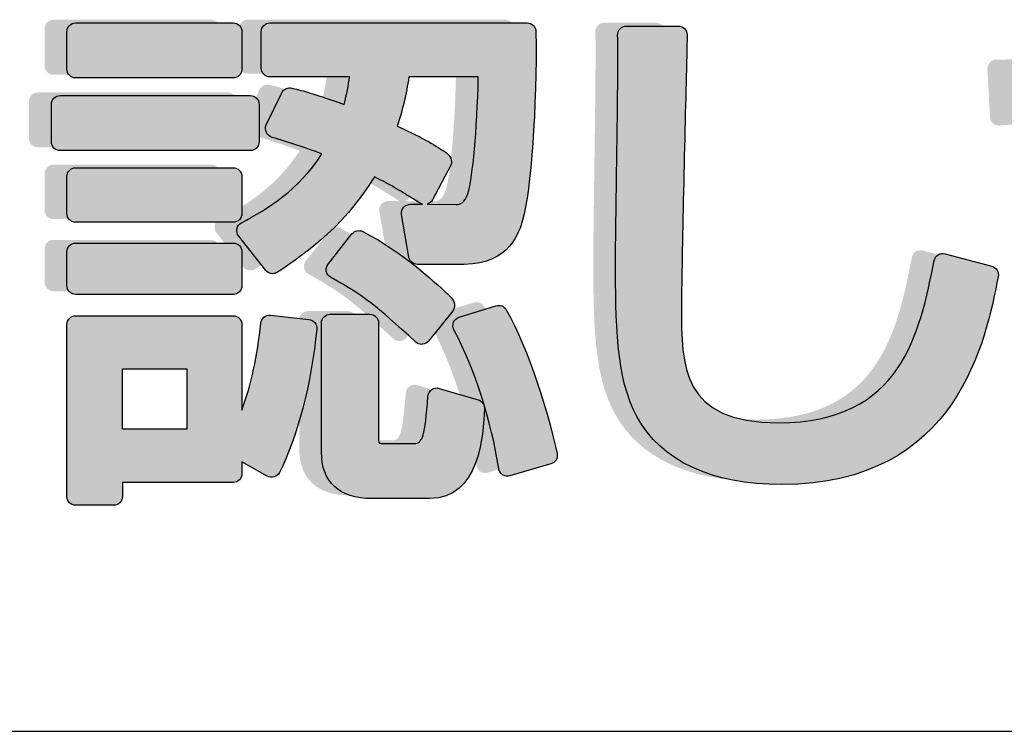
# Model space of a CAD drawing. Extents: x 0 to 1750, y 0 to 2612.
# Drawn here: x 231 to 236, y 173 to 177 of the extents above; entities that cross this region are included whole.
import ezdxf

# ---------------------------------------------------------------- set-up
doc = ezdxf.new("R2010")
doc.units = 0
doc.layers.add('YKK_13', color=4, linetype='CONTINUOUS', lineweight=30)

msp = doc.modelspace()

# ---------------------------------------------------------------- hatches: boundary and pattern name
at = {"layer": 'YKK_13'}
h = msp.add_hatch(color=256, dxfattribs=at)
h.dxf.hatch_style = 2
edge = h.paths.add_edge_path()
edge.add_spline(control_points=[(231.0087, 176.6566), (231.0087, 176.6566), (231.7891, 176.6566), (231.7891, 176.6566), (231.8132, 176.6566), (231.8328, 176.6761), (231.8328, 176.7003), (231.8328, 176.7003), (231.8328, 176.8856), (231.8328, 176.8856), (231.8328, 176.9098), (231.8132, 176.9293), (231.7891, 176.9293), (231.7891, 176.9293), (231.0087, 176.9293), (231.0087, 176.9293), (230.9846, 176.9293), (230.965, 176.9098), (230.965, 176.8856), (230.965, 176.8856), (230.965, 176.7003), (230.965, 176.7003), (230.965, 176.6761), (230.9846, 176.6566), (231.0087, 176.6566)], knot_values=[0, 0, 0, 0, 1, 1, 1, 2, 2, 2, 3, 3, 3, 4, 4, 4, 5, 5, 5, 6, 6, 6, 7, 7, 7, 8, 8, 8, 8], degree=3, periodic=0)
at = {"layer": 'YKK_13', "linetype": 'ByBlock', "lineweight": -2}
h = msp.add_hatch(color=256, dxfattribs=at)
h.dxf.hatch_style = 2
edge = h.paths.add_edge_path()
edge.add_spline(control_points=[(231.119, 176.6406), (231.119, 176.6406), (231.8995, 176.6406), (231.8995, 176.6406), (231.9235, 176.6406), (231.9432, 176.6602), (231.9432, 176.6844), (231.9432, 176.6844), (231.9432, 176.8697), (231.9432, 176.8697), (231.9432, 176.8938), (231.9235, 176.9134), (231.8995, 176.9134), (231.8995, 176.9134), (231.119, 176.9134), (231.119, 176.9134), (231.095, 176.9134), (231.0753, 176.8938), (231.0753, 176.8697), (231.0753, 176.8697), (231.0753, 176.6844), (231.0753, 176.6844), (231.0753, 176.6602), (231.095, 176.6406), (231.119, 176.6406)], knot_values=[0, 0, 0, 0, 1, 1, 1, 2, 2, 2, 3, 3, 3, 4, 4, 4, 5, 5, 5, 6, 6, 6, 7, 7, 7, 8, 8, 8, 8], degree=3, periodic=0)
at = {"layer": 'YKK_13'}
h = msp.add_hatch(color=256, dxfattribs=at)
h.dxf.hatch_style = 2
edge = h.paths.add_edge_path()
edge.add_spline(control_points=[(231.972, 176.6616), (231.972, 176.6616), (232.3657, 176.6616), (232.3657, 176.6616), (232.3604, 176.6211), (232.3532, 176.5777), (232.3394, 176.5253), (232.1977, 176.5757), (232.1506, 176.5879), (232.0925, 176.6029), (232.0925, 176.6029), (232.0807, 176.606), (232.0807, 176.606), (232.0609, 176.6111), (232.0394, 176.6015), (232.0306, 176.5827), (232.0306, 176.5827), (231.9534, 176.4231), (231.9534, 176.4231), (231.9477, 176.4115), (231.9488, 176.3979), (231.9539, 176.3862), (231.9588, 176.3745), (231.9701, 176.3653), (231.9822, 176.3615), (232.0635, 176.3364), (232.147, 176.3106), (232.2296, 176.2794), (232.1128, 176.0998), (231.9631, 176.009), (231.8303, 175.9377), (231.8188, 175.9316), (231.8108, 175.9208), (231.8081, 175.908), (231.8055, 175.8954), (231.8086, 175.8823), (231.8166, 175.8721), (231.8166, 175.8721), (231.9506, 175.7021), (231.9506, 175.7021), (231.9592, 175.6912), (231.972, 175.6854), (231.985, 175.6854), (231.9932, 175.6854), (232.0015, 175.6877), (232.0087, 175.6925), (232.0912, 175.746), (232.3345, 175.904), (232.4895, 176.1662), (232.5776, 176.122), (232.6309, 176.0884), (232.6787, 176.0583), (232.6787, 176.0583), (232.7166, 176.0346), (232.7166, 176.0346), (232.72, 176.0324), (232.7236, 176.0309), (232.7273, 176.0298), (232.7273, 176.0298), (232.6679, 176.0305), (232.6679, 176.0305), (232.6594, 176.0295), (232.6426, 176.0249), (232.6341, 176.0151), (232.6257, 176.0053), (232.6222, 175.9922), (232.6244, 175.9794), (232.6244, 175.9794), (232.6604, 175.7682), (232.6604, 175.7682), (232.664, 175.7472), (232.6821, 175.7318), (232.7034, 175.7318), (232.7034, 175.7318), (232.9353, 175.7318), (232.9353, 175.7318), (233.162, 175.7318), (233.2091, 175.8972), (233.2245, 175.9514), (233.2658, 176.0952), (233.2955, 176.5145), (233.2906, 176.8862), (233.2902, 176.9101), (233.2708, 176.9293), (233.2469, 176.9293), (233.2469, 176.9293), (231.972, 176.9293), (231.972, 176.9293), (231.9479, 176.9293), (231.9283, 176.9098), (231.9283, 176.8856), (231.9283, 176.8856), (231.9283, 176.7053), (231.9283, 176.7053), (231.9283, 176.6811), (231.9479, 176.6616), (231.972, 176.6616)], knot_values=[0, 0, 0, 0, 1, 1, 1, 2, 2, 2, 3, 3, 3, 4, 4, 4, 5, 5, 5, 6, 6, 6, 7, 7, 7, 8, 8, 8, 9, 9, 9, 10, 10, 10, 11, 11, 11, 12, 12, 12, 13, 13, 13, 14, 14, 14, 15, 15, 15, 16, 16, 16, 17, 17, 17, 18, 18, 18, 19, 19, 19, 20, 20, 20, 21, 21, 21, 22, 22, 22, 23, 23, 23, 24, 24, 24, 25, 25, 25, 26, 26, 26, 27, 27, 27, 28, 28, 28, 29, 29, 29, 30, 30, 30, 31, 31, 31, 32, 32, 32, 32], degree=3, periodic=0)
edge = h.paths.add_edge_path()
edge.add_spline(control_points=[(232.7511, 176.0296), (232.7627, 176.0329), (232.7726, 176.0408), (232.7782, 176.0515), (232.7782, 176.0515), (232.8685, 176.2241), (232.8685, 176.2241), (232.8789, 176.244), (232.8648, 176.2737), (232.8458, 176.286), (232.7932, 176.3204), (232.7432, 176.353), (232.6032, 176.4171), (232.6305, 176.5008), (232.6464, 176.5744), (232.6609, 176.6616), (232.6609, 176.6616), (233.0044, 176.6616), (233.0044, 176.6616), (232.9996, 176.3905), (232.9747, 176.1631), (232.9575, 176.0987), (232.9438, 176.0484), (232.9255, 176.0279), (232.8946, 176.0279), (232.8946, 176.0279), (232.7505, 176.0295), (232.7505, 176.0295), (232.7507, 176.0295), (232.7509, 176.0296), (232.7511, 176.0296)], knot_values=[0, 0, 0, 0, 1, 1, 1, 2, 2, 2, 3, 3, 3, 4, 4, 4, 5, 5, 5, 6, 6, 6, 7, 7, 7, 8, 8, 8, 9, 9, 9, 10, 10, 10, 10], degree=3, periodic=0)
at = {"layer": 'YKK_13', "linetype": 'ByBlock', "lineweight": -2}
h = msp.add_hatch(color=256, dxfattribs=at)
h.dxf.hatch_style = 2
edge = h.paths.add_edge_path()
edge.add_spline(control_points=[(232.0823, 176.6457), (232.0823, 176.6457), (232.4761, 176.6457), (232.4761, 176.6457), (232.4708, 176.6052), (232.4636, 176.5618), (232.4498, 176.5094), (232.308, 176.5598), (232.2609, 176.572), (232.2029, 176.587), (232.2029, 176.587), (232.1911, 176.5901), (232.1911, 176.5901), (232.1713, 176.5952), (232.1498, 176.5856), (232.1409, 176.5668), (232.1409, 176.5668), (232.0637, 176.4072), (232.0637, 176.4072), (232.0581, 176.3956), (232.0591, 176.382), (232.0642, 176.3703), (232.0692, 176.3586), (232.0805, 176.3494), (232.0926, 176.3456), (232.1738, 176.3205), (232.2573, 176.2947), (232.34, 176.2635), (232.2232, 176.0839), (232.0735, 175.9931), (231.9406, 175.9218), (231.9292, 175.9157), (231.9212, 175.9049), (231.9184, 175.8921), (231.9159, 175.8795), (231.9189, 175.8664), (231.927, 175.8562), (231.927, 175.8562), (232.061, 175.6861), (232.061, 175.6861), (232.0695, 175.6753), (232.0823, 175.6695), (232.0953, 175.6695), (232.1035, 175.6695), (232.1119, 175.6718), (232.119, 175.6766), (232.2015, 175.7301), (232.4448, 175.8881), (232.5998, 176.1503), (232.6879, 176.1061), (232.7412, 176.0725), (232.789, 176.0424), (232.789, 176.0424), (232.8269, 176.0187), (232.8269, 176.0187), (232.8303, 176.0165), (232.8339, 176.015), (232.8377, 176.0139), (232.8377, 176.0139), (232.7783, 176.0146), (232.7783, 176.0146), (232.7697, 176.0136), (232.753, 176.009), (232.7444, 175.9992), (232.7361, 175.9894), (232.7325, 175.9763), (232.7347, 175.9635), (232.7347, 175.9635), (232.7707, 175.7523), (232.7707, 175.7523), (232.7743, 175.7313), (232.7924, 175.7159), (232.8138, 175.7159), (232.8138, 175.7159), (233.0456, 175.7159), (233.0456, 175.7159), (233.2724, 175.7159), (233.3195, 175.8813), (233.3349, 175.9355), (233.3762, 176.0793), (233.4059, 176.4986), (233.4009, 176.8703), (233.4006, 176.8942), (233.3811, 176.9134), (233.3572, 176.9134), (233.3572, 176.9134), (232.0823, 176.9134), (232.0823, 176.9134), (232.0583, 176.9134), (232.0386, 176.8938), (232.0386, 176.8697), (232.0386, 176.8697), (232.0386, 176.6894), (232.0386, 176.6894), (232.0386, 176.6652), (232.0583, 176.6457), (232.0823, 176.6457)], knot_values=[0, 0, 0, 0, 1, 1, 1, 2, 2, 2, 3, 3, 3, 4, 4, 4, 5, 5, 5, 6, 6, 6, 7, 7, 7, 8, 8, 8, 9, 9, 9, 10, 10, 10, 11, 11, 11, 12, 12, 12, 13, 13, 13, 14, 14, 14, 15, 15, 15, 16, 16, 16, 17, 17, 17, 18, 18, 18, 19, 19, 19, 20, 20, 20, 21, 21, 21, 22, 22, 22, 23, 23, 23, 24, 24, 24, 25, 25, 25, 26, 26, 26, 27, 27, 27, 28, 28, 28, 29, 29, 29, 30, 30, 30, 31, 31, 31, 32, 32, 32, 32], degree=3, periodic=0)
edge = h.paths.add_edge_path()
edge.add_spline(control_points=[(232.8614, 176.0137), (232.873, 176.0169), (232.8829, 176.0249), (232.8885, 176.0356), (232.8885, 176.0356), (232.9789, 176.2082), (232.9789, 176.2082), (232.9893, 176.2281), (232.9751, 176.2578), (232.9562, 176.2701), (232.9036, 176.3045), (232.8535, 176.3371), (232.7135, 176.4012), (232.7409, 176.4848), (232.7567, 176.5585), (232.7713, 176.6457), (232.7713, 176.6457), (233.1148, 176.6457), (233.1148, 176.6457), (233.11, 176.3746), (233.0851, 176.1472), (233.0678, 176.0828), (233.0542, 176.0325), (233.0359, 176.012), (233.005, 176.012), (233.005, 176.012), (232.8609, 176.0136), (232.8609, 176.0136), (232.8611, 176.0136), (232.8612, 176.0137), (232.8614, 176.0137)], knot_values=[0, 0, 0, 0, 1, 1, 1, 2, 2, 2, 3, 3, 3, 4, 4, 4, 5, 5, 5, 6, 6, 6, 7, 7, 7, 8, 8, 8, 9, 9, 9, 10, 10, 10, 10], degree=3, periodic=0)
at = {"layer": 'YKK_13'}
h = msp.add_hatch(color=256, dxfattribs=at)
h.dxf.hatch_style = 2
edge = h.paths.add_edge_path()
edge.add_spline(control_points=[(235.5506, 175.7225), (235.5506, 175.7225), (235.3189, 175.7844), (235.3189, 175.7844), (235.3071, 175.7875), (235.2949, 175.7858), (235.2846, 175.7793), (235.2744, 175.7729), (235.2672, 175.7626), (235.2648, 175.7507), (235.1936, 175.3923), (235.1048, 174.9461), (234.4938, 174.9461), (234.0119, 174.9461), (234.0119, 175.2264), (234.0119, 175.5231), (234.0119, 175.6859), (234.0283, 176.3693), (234.0362, 176.6977), (234.0387, 176.7989), (234.0403, 176.8652), (234.0403, 176.8701), (234.0403, 176.8942), (234.0207, 176.9138), (233.9966, 176.9138), (233.9966, 176.9138), (233.7391, 176.9138), (233.7391, 176.9138), (233.7273, 176.9138), (233.7159, 176.909), (233.7077, 176.9004), (233.6995, 176.892), (233.6951, 176.8805), (233.6954, 176.8687), (233.6986, 176.7689), (233.6937, 176.4168), (233.6896, 176.1339), (233.6872, 175.9657), (233.6852, 175.818), (233.6852, 175.7523), (233.6852, 175.4523), (233.6852, 175.1688), (233.791, 174.9767), (233.9122, 174.7563), (234.1605, 174.6399), (234.5091, 174.6399), (235.3845, 174.6399), (235.523, 175.3628), (235.5822, 175.6721), (235.5866, 175.6945), (235.5728, 175.7166), (235.5506, 175.7225)], knot_values=[0, 0, 0, 0, 1, 1, 1, 2, 2, 2, 3, 3, 3, 4, 4, 4, 5, 5, 5, 6, 6, 6, 7, 7, 7, 8, 8, 8, 9, 9, 9, 10, 10, 10, 11, 11, 11, 12, 12, 12, 13, 13, 13, 14, 14, 14, 15, 15, 15, 16, 16, 16, 17, 17, 17, 17], degree=3, periodic=0)
at = {"layer": 'YKK_13', "linetype": 'ByBlock', "lineweight": -2}
h = msp.add_hatch(color=256, dxfattribs=at)
h.dxf.hatch_style = 2
edge = h.paths.add_edge_path()
edge.add_spline(control_points=[(235.661, 175.7066), (235.661, 175.7066), (235.4293, 175.7685), (235.4293, 175.7685), (235.4175, 175.7716), (235.4052, 175.7699), (235.395, 175.7634), (235.3847, 175.757), (235.3775, 175.7467), (235.3751, 175.7348), (235.304, 175.3763), (235.2152, 174.9302), (234.6041, 174.9302), (234.1223, 174.9302), (234.1223, 175.2105), (234.1223, 175.5072), (234.1223, 175.67), (234.1387, 176.3534), (234.1465, 176.6818), (234.1491, 176.783), (234.1506, 176.8493), (234.1506, 176.8541), (234.1506, 176.8783), (234.131, 176.8979), (234.1069, 176.8979), (234.1069, 176.8979), (233.8495, 176.8979), (233.8495, 176.8979), (233.8377, 176.8979), (233.8262, 176.8931), (233.818, 176.8845), (233.8098, 176.8761), (233.8054, 176.8646), (233.8057, 176.8528), (233.809, 176.753), (233.804, 176.4009), (233.7999, 176.118), (233.7975, 175.9498), (233.7955, 175.8021), (233.7955, 175.7364), (233.7955, 175.4364), (233.7955, 175.1529), (233.9014, 174.9608), (234.0226, 174.7404), (234.2708, 174.624), (234.6195, 174.624), (235.4948, 174.624), (235.6333, 175.3469), (235.6925, 175.6562), (235.697, 175.6786), (235.6832, 175.7007), (235.661, 175.7066)], knot_values=[0, 0, 0, 0, 1, 1, 1, 2, 2, 2, 3, 3, 3, 4, 4, 4, 5, 5, 5, 6, 6, 6, 7, 7, 7, 8, 8, 8, 9, 9, 9, 10, 10, 10, 11, 11, 11, 12, 12, 12, 13, 13, 13, 14, 14, 14, 15, 15, 15, 16, 16, 16, 17, 17, 17, 17], degree=3, periodic=0)
at = {"layer": 'YKK_13'}
h = msp.add_hatch(color=256, dxfattribs=at)
h.dxf.hatch_style = 2
edge = h.paths.add_edge_path()
edge.add_spline(control_points=[(237.9327, 176.8043), (237.9242, 176.8123), (237.9148, 176.8175), (237.9008, 176.8159), (237.8711, 176.8145), (237.7079, 176.8105), (237.5616, 176.8068), (237.4538, 176.8042), (237.3552, 176.8017), (237.3253, 176.8007), (237.2058, 176.7983), (236.9, 176.7837), (236.5763, 176.7682), (236.1936, 176.7499), (235.7979, 176.7311), (235.6828, 176.7311), (235.6708, 176.7311), (235.6594, 176.7261), (235.651, 176.7174), (235.6428, 176.7087), (235.6386, 176.697), (235.6391, 176.6851), (235.6391, 176.6851), (235.6519, 176.4455), (235.6519, 176.4455), (235.6526, 176.4337), (235.6579, 176.4227), (235.6667, 176.415), (235.6756, 176.4072), (235.6871, 176.4038), (235.6992, 176.4043), (235.6992, 176.4043), (235.7717, 176.4101), (235.7717, 176.4101), (236.2015, 176.4448), (236.4441, 176.4643), (236.8216, 176.4835), (236.5247, 176.2882), (236.1568, 175.9496), (236.1568, 175.4716), (236.1568, 175.2231), (236.3026, 174.9758), (236.5197, 174.8563), (236.7856, 174.7124), (237.1076, 174.6497), (237.6316, 174.6399), (237.6319, 174.6399), (237.6321, 174.6399), (237.6324, 174.6399), (237.6541, 174.6399), (237.6725, 174.6558), (237.6756, 174.6773), (237.6756, 174.6773), (237.7118, 174.9245), (237.7118, 174.9245), (237.7137, 174.9372), (237.7057, 174.95), (237.6971, 174.9597), (237.6888, 174.9693), (237.6727, 174.9727), (237.6592, 174.9744), (237.5436, 174.9716), (237.3693, 174.9674), (237.1462, 174.9973), (236.7004, 175.0546), (236.4837, 175.2173), (236.4837, 175.4948), (236.4837, 175.9325), (236.9645, 176.3256), (237.42, 176.4741), (237.4747, 176.4909), (237.5109, 176.5019), (237.6428, 176.5019), (237.7408, 176.5019), (237.8165, 176.4973), (237.8967, 176.4923), (237.8967, 176.4923), (237.9054, 176.4918), (237.9054, 176.4918), (237.9199, 176.4909), (237.9298, 176.4955), (237.9384, 176.5039), (237.9473, 176.5124), (237.952, 176.5241), (237.9519, 176.5364), (237.9519, 176.5364), (237.9468, 176.7732), (237.9468, 176.7732), (237.9464, 176.785), (237.9415, 176.7962), (237.9327, 176.8043)], knot_values=[0, 0, 0, 0, 1, 1, 1, 2, 2, 2, 3, 3, 3, 4, 4, 4, 5, 5, 5, 6, 6, 6, 7, 7, 7, 8, 8, 8, 9, 9, 9, 10, 10, 10, 11, 11, 11, 12, 12, 12, 13, 13, 13, 14, 14, 14, 15, 15, 15, 16, 16, 16, 17, 17, 17, 18, 18, 18, 19, 19, 19, 20, 20, 20, 21, 21, 21, 22, 22, 22, 23, 23, 23, 24, 24, 24, 25, 25, 25, 26, 26, 26, 27, 27, 27, 28, 28, 28, 29, 29, 29, 30, 30, 30, 30], degree=3, periodic=0)
h = msp.add_hatch(color=256, dxfattribs=at)
h.dxf.hatch_style = 2
edge = h.paths.add_edge_path()
edge.add_spline(control_points=[(231.9179, 176.3397), (231.9179, 176.3397), (231.9179, 176.525), (231.9179, 176.525), (231.9179, 176.5492), (231.8982, 176.5687), (231.8742, 176.5687), (231.8742, 176.5687), (230.9315, 176.5687), (230.9315, 176.5687), (230.9074, 176.5687), (230.8878, 176.5492), (230.8878, 176.525), (230.8878, 176.525), (230.8878, 176.3397), (230.8878, 176.3397), (230.8878, 176.3155), (230.9074, 176.296), (230.9315, 176.296), (230.9315, 176.296), (231.8742, 176.296), (231.8742, 176.296), (231.8982, 176.296), (231.9179, 176.3155), (231.9179, 176.3397)], knot_values=[0, 0, 0, 0, 1, 1, 1, 2, 2, 2, 3, 3, 3, 4, 4, 4, 5, 5, 5, 6, 6, 6, 7, 7, 7, 8, 8, 8, 8], degree=3, periodic=0)
at = {"layer": 'YKK_13', "linetype": 'ByBlock', "lineweight": -2}
h = msp.add_hatch(color=256, dxfattribs=at)
h.dxf.hatch_style = 2
edge = h.paths.add_edge_path()
edge.add_spline(control_points=[(232.0282, 176.3238), (232.0282, 176.3238), (232.0282, 176.5091), (232.0282, 176.5091), (232.0282, 176.5332), (232.0086, 176.5528), (231.9845, 176.5528), (231.9845, 176.5528), (231.0419, 176.5528), (231.0419, 176.5528), (231.0178, 176.5528), (230.9982, 176.5332), (230.9982, 176.5091), (230.9982, 176.5091), (230.9982, 176.3238), (230.9982, 176.3238), (230.9982, 176.2996), (231.0178, 176.28), (231.0419, 176.28), (231.0419, 176.28), (231.9845, 176.28), (231.9845, 176.28), (232.0086, 176.28), (232.0282, 176.2996), (232.0282, 176.3238)], knot_values=[0, 0, 0, 0, 1, 1, 1, 2, 2, 2, 3, 3, 3, 4, 4, 4, 5, 5, 5, 6, 6, 6, 7, 7, 7, 8, 8, 8, 8], degree=3, periodic=0)
at = {"layer": 'YKK_13'}
h = msp.add_hatch(color=256, dxfattribs=at)
h.dxf.hatch_style = 2
edge = h.paths.add_edge_path()
edge.add_spline(control_points=[(231.0087, 175.9405), (231.0087, 175.9405), (231.7891, 175.9405), (231.7891, 175.9405), (231.8132, 175.9405), (231.8328, 175.96), (231.8328, 175.9842), (231.8328, 175.9842), (231.8328, 176.1671), (231.8328, 176.1671), (231.8328, 176.1913), (231.8132, 176.2108), (231.7891, 176.2108), (231.7891, 176.2108), (231.0087, 176.2108), (231.0087, 176.2108), (230.9846, 176.2108), (230.965, 176.1913), (230.965, 176.1671), (230.965, 176.1671), (230.965, 175.9842), (230.965, 175.9842), (230.965, 175.96), (230.9846, 175.9405), (231.0087, 175.9405)], knot_values=[0, 0, 0, 0, 1, 1, 1, 2, 2, 2, 3, 3, 3, 4, 4, 4, 5, 5, 5, 6, 6, 6, 7, 7, 7, 8, 8, 8, 8], degree=3, periodic=0)
at = {"layer": 'YKK_13', "linetype": 'ByBlock', "lineweight": -2}
h = msp.add_hatch(color=256, dxfattribs=at)
h.dxf.hatch_style = 2
edge = h.paths.add_edge_path()
edge.add_spline(control_points=[(231.119, 175.9246), (231.119, 175.9246), (231.8995, 175.9246), (231.8995, 175.9246), (231.9235, 175.9246), (231.9432, 175.9441), (231.9432, 175.9683), (231.9432, 175.9683), (231.9432, 176.1512), (231.9432, 176.1512), (231.9432, 176.1754), (231.9235, 176.1949), (231.8995, 176.1949), (231.8995, 176.1949), (231.119, 176.1949), (231.119, 176.1949), (231.095, 176.1949), (231.0753, 176.1754), (231.0753, 176.1512), (231.0753, 176.1512), (231.0753, 175.9683), (231.0753, 175.9683), (231.0753, 175.9441), (231.095, 175.9246), (231.119, 175.9246)], knot_values=[0, 0, 0, 0, 1, 1, 1, 2, 2, 2, 3, 3, 3, 4, 4, 4, 5, 5, 5, 6, 6, 6, 7, 7, 7, 8, 8, 8, 8], degree=3, periodic=0)
at = {"layer": 'YKK_13'}
h = msp.add_hatch(color=256, dxfattribs=at)
h.dxf.hatch_style = 2
edge = h.paths.add_edge_path()
edge.add_spline(control_points=[(232.3782, 175.8825), (232.3782, 175.8825), (232.2597, 175.7332), (232.2597, 175.7332), (232.2518, 175.7232), (232.2486, 175.7102), (232.2511, 175.6977), (232.2535, 175.6851), (232.2614, 175.6743), (232.2725, 175.668), (232.4492, 175.5685), (232.4883, 175.5345), (232.6947, 175.3466), (232.7027, 175.3392), (232.7132, 175.3351), (232.7241, 175.3351), (232.7253, 175.3351), (232.7265, 175.3352), (232.7275, 175.3353), (232.7396, 175.3363), (232.7507, 175.3421), (232.7582, 175.3516), (232.7582, 175.3516), (232.8793, 175.5037), (232.8793, 175.5037), (232.8935, 175.5214), (232.8861, 175.5522), (232.8697, 175.5679), (232.8062, 175.6284), (232.6373, 175.7892), (232.4325, 175.8943), (232.4142, 175.9038), (232.3911, 175.899), (232.3782, 175.8825)], knot_values=[0, 0, 0, 0, 1, 1, 1, 2, 2, 2, 3, 3, 3, 4, 4, 4, 5, 5, 5, 6, 6, 6, 7, 7, 7, 8, 8, 8, 9, 9, 9, 10, 10, 10, 11, 11, 11, 11], degree=3, periodic=0)
at = {"layer": 'YKK_13', "linetype": 'ByBlock', "lineweight": -2}
h = msp.add_hatch(color=256, dxfattribs=at)
h.dxf.hatch_style = 2
edge = h.paths.add_edge_path()
edge.add_spline(control_points=[(232.4885, 175.8666), (232.4885, 175.8666), (232.37, 175.7173), (232.37, 175.7173), (232.3622, 175.7073), (232.3589, 175.6943), (232.3615, 175.6818), (232.3639, 175.6692), (232.3717, 175.6584), (232.3828, 175.6521), (232.5595, 175.5525), (232.5986, 175.5186), (232.8051, 175.3307), (232.8131, 175.3232), (232.8235, 175.3192), (232.8344, 175.3192), (232.8356, 175.3192), (232.8368, 175.3193), (232.8378, 175.3194), (232.85, 175.3203), (232.8611, 175.3262), (232.8686, 175.3357), (232.8686, 175.3357), (232.9896, 175.4877), (232.9896, 175.4877), (233.0038, 175.5055), (232.9965, 175.5363), (232.9801, 175.5519), (232.9165, 175.6125), (232.7477, 175.7733), (232.5428, 175.8784), (232.5245, 175.8879), (232.5015, 175.8831), (232.4885, 175.8666)], knot_values=[0, 0, 0, 0, 1, 1, 1, 2, 2, 2, 3, 3, 3, 4, 4, 4, 5, 5, 5, 6, 6, 6, 7, 7, 7, 8, 8, 8, 9, 9, 9, 10, 10, 10, 11, 11, 11, 11], degree=3, periodic=0)
at = {"layer": 'YKK_13'}
h = msp.add_hatch(color=256, dxfattribs=at)
h.dxf.hatch_style = 2
edge = h.paths.add_edge_path()
edge.add_spline(control_points=[(230.965, 175.6262), (230.965, 175.602), (230.9846, 175.5825), (231.0087, 175.5825), (231.0087, 175.5825), (231.7891, 175.5825), (231.7891, 175.5825), (231.8132, 175.5825), (231.8328, 175.602), (231.8328, 175.6262), (231.8328, 175.6262), (231.8328, 175.7937), (231.8328, 175.7937), (231.8328, 175.8178), (231.8132, 175.8374), (231.7891, 175.8374), (231.7891, 175.8374), (231.0087, 175.8374), (231.0087, 175.8374), (230.9846, 175.8374), (230.965, 175.8178), (230.965, 175.7937), (230.965, 175.7937), (230.965, 175.6262), (230.965, 175.6262)], knot_values=[0, 0, 0, 0, 1, 1, 1, 2, 2, 2, 3, 3, 3, 4, 4, 4, 5, 5, 5, 6, 6, 6, 7, 7, 7, 8, 8, 8, 8], degree=3, periodic=0)
at = {"layer": 'YKK_13', "linetype": 'ByBlock', "lineweight": -2}
h = msp.add_hatch(color=256, dxfattribs=at)
h.dxf.hatch_style = 2
edge = h.paths.add_edge_path()
edge.add_spline(control_points=[(231.0753, 175.6103), (231.0753, 175.5861), (231.095, 175.5665), (231.119, 175.5665), (231.119, 175.5665), (231.8995, 175.5665), (231.8995, 175.5665), (231.9235, 175.5665), (231.9432, 175.5861), (231.9432, 175.6103), (231.9432, 175.6103), (231.9432, 175.7777), (231.9432, 175.7777), (231.9432, 175.8019), (231.9235, 175.8215), (231.8995, 175.8215), (231.8995, 175.8215), (231.119, 175.8215), (231.119, 175.8215), (231.095, 175.8215), (231.0753, 175.8019), (231.0753, 175.7777), (231.0753, 175.7777), (231.0753, 175.6103), (231.0753, 175.6103)], knot_values=[0, 0, 0, 0, 1, 1, 1, 2, 2, 2, 3, 3, 3, 4, 4, 4, 5, 5, 5, 6, 6, 6, 7, 7, 7, 8, 8, 8, 8], degree=3, periodic=0)
at = {"layer": 'YKK_13'}
h = msp.add_hatch(color=256, dxfattribs=at)
h.dxf.hatch_style = 2
edge = h.paths.add_edge_path()
edge.add_spline(control_points=[(233.0924, 175.5263), (233.0924, 175.5263), (232.9095, 175.4696), (232.9095, 175.4696), (232.897, 175.4658), (232.887, 175.4565), (232.882, 175.4445), (232.8771, 175.4325), (232.8777, 175.4189), (232.8839, 175.4074), (232.987, 175.2125), (233.07, 174.9548), (233.1058, 174.7182), (233.1077, 174.7058), (233.1149, 174.6947), (233.1255, 174.688), (233.1327, 174.6834), (233.1408, 174.6811), (233.149, 174.6811), (233.1531, 174.6811), (233.1572, 174.6816), (233.1612, 174.6828), (233.1612, 174.6828), (233.3647, 174.7419), (233.3647, 174.7419), (233.3867, 174.7483), (233.4, 174.7705), (233.3954, 174.7929), (233.3572, 174.9742), (233.2537, 175.3154), (233.1432, 175.5065), (233.1328, 175.5241), (233.112, 175.5326), (233.0924, 175.5263)], knot_values=[0, 0, 0, 0, 1, 1, 1, 2, 2, 2, 3, 3, 3, 4, 4, 4, 5, 5, 5, 6, 6, 6, 7, 7, 7, 8, 8, 8, 9, 9, 9, 10, 10, 10, 11, 11, 11, 11], degree=3, periodic=0)
at = {"layer": 'YKK_13', "linetype": 'ByBlock', "lineweight": -2}
h = msp.add_hatch(color=256, dxfattribs=at)
h.dxf.hatch_style = 2
edge = h.paths.add_edge_path()
edge.add_spline(control_points=[(233.2027, 175.5104), (233.2027, 175.5104), (233.0198, 175.4537), (233.0198, 175.4537), (233.0074, 175.4498), (232.9973, 175.4406), (232.9924, 175.4286), (232.9874, 175.4166), (232.9881, 175.403), (232.9942, 175.3915), (233.0974, 175.1966), (233.1803, 174.9389), (233.2162, 174.7023), (233.2181, 174.6899), (233.2252, 174.6788), (233.2358, 174.6721), (233.243, 174.6674), (233.2512, 174.6651), (233.2594, 174.6651), (233.2635, 174.6651), (233.2676, 174.6657), (233.2715, 174.6668), (233.2715, 174.6668), (233.475, 174.726), (233.475, 174.726), (233.4971, 174.7324), (233.5104, 174.7546), (233.5058, 174.777), (233.4675, 174.9583), (233.364, 175.2995), (233.2536, 175.4906), (233.2432, 175.5082), (233.2223, 175.5167), (233.2027, 175.5104)], knot_values=[0, 0, 0, 0, 1, 1, 1, 2, 2, 2, 3, 3, 3, 4, 4, 4, 5, 5, 5, 6, 6, 6, 7, 7, 7, 8, 8, 8, 9, 9, 9, 10, 10, 10, 11, 11, 11, 11], degree=3, periodic=0)
h = msp.add_hatch(color=256, dxfattribs=at)
h.dxf.hatch_style = 2
edge = h.paths.add_edge_path()
edge.add_spline(control_points=[(232.2749, 175.4425), (232.2749, 175.4425), (232.0844, 175.4631), (232.0844, 175.4631), (232.0743, 175.4644), (232.0613, 175.4608), (232.0523, 175.4534), (232.0432, 175.4461), (232.0374, 175.4353), (232.0362, 175.4237), (232.0204, 175.2637), (231.9891, 175.1197), (231.9432, 174.9934), (231.9432, 174.9934), (231.9432, 175.4171), (231.9432, 175.4171), (231.9432, 175.4413), (231.9235, 175.4609), (231.8995, 175.4609), (231.8995, 175.4609), (231.119, 175.4609), (231.119, 175.4609), (231.095, 175.4609), (231.0753, 175.4413), (231.0753, 175.4171), (231.0753, 175.4171), (231.0753, 174.5646), (231.0753, 174.5646), (231.0753, 174.5404), (231.095, 174.5209), (231.119, 174.5209), (231.119, 174.5209), (231.3072, 174.5209), (231.3072, 174.5209), (231.3313, 174.5209), (231.3509, 174.5404), (231.3509, 174.5646), (231.3509, 174.5646), (231.3509, 174.6342), (231.3509, 174.6342), (231.3509, 174.6342), (231.8995, 174.6342), (231.8995, 174.6342), (231.9235, 174.6342), (231.9432, 174.6537), (231.9432, 174.6779), (231.9432, 174.6779), (231.9432, 174.7362), (231.9432, 174.7362), (231.9432, 174.7362), (232.0687, 174.6656), (232.0687, 174.6656), (232.0789, 174.6598), (232.0909, 174.6584), (232.1027, 174.6617), (232.1139, 174.6651), (232.1235, 174.6729), (232.1289, 174.6834), (232.2164, 174.851), (232.2889, 175.1302), (232.3139, 175.395), (232.3161, 175.4188), (232.2988, 175.4399), (232.2749, 175.4425)], knot_values=[0, 0, 0, 0, 1, 1, 1, 2, 2, 2, 3, 3, 3, 4, 4, 4, 5, 5, 5, 6, 6, 6, 7, 7, 7, 8, 8, 8, 9, 9, 9, 10, 10, 10, 11, 11, 11, 12, 12, 12, 13, 13, 13, 14, 14, 14, 15, 15, 15, 16, 16, 16, 17, 17, 17, 18, 18, 18, 19, 19, 19, 20, 20, 20, 21, 21, 21, 21], degree=3, periodic=0)
h.paths.add_polyline_path([(231.6703, 175.1983), (231.6703, 174.8993), (231.3509, 174.8993), (231.3509, 175.1983)])
at = {"layer": 'YKK_13'}
h = msp.add_hatch(color=256, dxfattribs=at)
h.dxf.hatch_style = 2
edge = h.paths.add_edge_path()
edge.add_spline(control_points=[(233.0043, 175.0602), (233.0043, 175.0602), (232.811, 175.1169), (232.811, 175.1169), (232.7982, 175.1206), (232.7847, 175.1186), (232.7739, 175.111), (232.763, 175.1035), (232.7562, 175.0915), (232.7552, 175.0784), (232.7393, 174.8783), (232.7292, 174.8432), (232.6881, 174.8432), (232.6881, 174.8432), (232.5308, 174.8432), (232.5308, 174.8432), (232.519, 174.8432), (232.5142, 174.8455), (232.5136, 174.8461), (232.5101, 174.8498), (232.5101, 174.8694), (232.5101, 174.8767), (232.5101, 174.8767), (232.5101, 175.4407), (232.5101, 175.4407), (232.5101, 175.4649), (232.4905, 175.4844), (232.4664, 175.4844), (232.4664, 175.4844), (232.2708, 175.4844), (232.2708, 175.4844), (232.2467, 175.4844), (232.2271, 175.4649), (232.2271, 175.4407), (232.2271, 175.4407), (232.2271, 174.8019), (232.2271, 174.8019), (232.2271, 174.6526), (232.3159, 174.5703), (232.4769, 174.5703), (232.4769, 174.5703), (232.7627, 174.5703), (232.7627, 174.5703), (233.0114, 174.5703), (233.0283, 174.8825), (233.0357, 175.0159), (233.0367, 175.0362), (233.0237, 175.0545), (233.0043, 175.0602)], knot_values=[0, 0, 0, 0, 1, 1, 1, 2, 2, 2, 3, 3, 3, 4, 4, 4, 5, 5, 5, 6, 6, 6, 7, 7, 7, 8, 8, 8, 9, 9, 9, 10, 10, 10, 11, 11, 11, 12, 12, 12, 13, 13, 13, 14, 14, 14, 15, 15, 15, 16, 16, 16, 16], degree=3, periodic=0)
at = {"layer": 'YKK_13', "linetype": 'ByBlock', "lineweight": -2}
h = msp.add_hatch(color=256, dxfattribs=at)
h.dxf.hatch_style = 2
edge = h.paths.add_edge_path()
edge.add_spline(control_points=[(233.1146, 175.0443), (233.1146, 175.0443), (232.9213, 175.1009), (232.9213, 175.1009), (232.9085, 175.1047), (232.895, 175.1027), (232.8843, 175.0951), (232.8734, 175.0875), (232.8665, 175.0756), (232.8655, 175.0625), (232.8496, 174.8624), (232.8395, 174.8273), (232.7984, 174.8273), (232.7984, 174.8273), (232.6412, 174.8273), (232.6412, 174.8273), (232.6294, 174.8273), (232.6246, 174.8296), (232.6239, 174.8302), (232.6205, 174.8339), (232.6205, 174.8535), (232.6205, 174.8608), (232.6205, 174.8608), (232.6205, 175.4248), (232.6205, 175.4248), (232.6205, 175.449), (232.6009, 175.4685), (232.5768, 175.4685), (232.5768, 175.4685), (232.3811, 175.4685), (232.3811, 175.4685), (232.357, 175.4685), (232.3374, 175.449), (232.3374, 175.4248), (232.3374, 175.4248), (232.3374, 174.786), (232.3374, 174.786), (232.3374, 174.6367), (232.4262, 174.5544), (232.5872, 174.5544), (232.5872, 174.5544), (232.873, 174.5544), (232.873, 174.5544), (233.1218, 174.5544), (233.1387, 174.8666), (233.146, 175), (233.147, 175.0203), (233.1341, 175.0385), (233.1146, 175.0443)], knot_values=[0, 0, 0, 0, 1, 1, 1, 2, 2, 2, 3, 3, 3, 4, 4, 4, 5, 5, 5, 6, 6, 6, 7, 7, 7, 8, 8, 8, 9, 9, 9, 10, 10, 10, 11, 11, 11, 12, 12, 12, 13, 13, 13, 14, 14, 14, 15, 15, 15, 16, 16, 16, 16], degree=3, periodic=0)

# ---------------------------------------------------------------- linework, layer by layer
msp.add_line((175.5997, 173.4), (250.5997, 173.4), dxfattribs=at)
msp.add_lwpolyline([(231.6703, 175.1983), (231.6703, 174.8993), (231.3509, 174.8993), (231.3509, 175.1983), (231.6703, 175.1983)], dxfattribs=at)
for points, knots in [([(231.119, 176.6406), (231.119, 176.6406), (231.8995, 176.6406), (231.8995, 176.6406), (231.9235, 176.6406), (231.9432, 176.6602), (231.9432, 176.6844), (231.9432, 176.6844), (231.9432, 176.8697), (231.9432, 176.8697), (231.9432, 176.8938), (231.9235, 176.9134), (231.8995, 176.9134), (231.8995, 176.9134), (231.119, 176.9134), (231.119, 176.9134), (231.095, 176.9134), (231.0753, 176.8938), (231.0753, 176.8697), (231.0753, 176.8697), (231.0753, 176.6844), (231.0753, 176.6844), (231.0753, 176.6602), (231.095, 176.6406), (231.119, 176.6406)], [0, 0, 0, 0, 1, 1, 1, 2, 2, 2, 3, 3, 3, 4, 4, 4, 5, 5, 5, 6, 6, 6, 7, 7, 7, 8, 8, 8, 8]), ([(232.0823, 176.6457), (232.0823, 176.6457), (232.4761, 176.6457), (232.4761, 176.6457), (232.4708, 176.6052), (232.4636, 176.5618), (232.4498, 176.5094), (232.308, 176.5598), (232.2609, 176.572), (232.2029, 176.587), (232.2029, 176.587), (232.1911, 176.5901), (232.1911, 176.5901), (232.1713, 176.5952), (232.1498, 176.5856), (232.1409, 176.5668), (232.1409, 176.5668), (232.0637, 176.4072), (232.0637, 176.4072), (232.0581, 176.3956), (232.0591, 176.382), (232.0642, 176.3703), (232.0692, 176.3586), (232.0805, 176.3494), (232.0926, 176.3456), (232.1738, 176.3205), (232.2573, 176.2947), (232.34, 176.2635), (232.2232, 176.0839), (232.0735, 175.9931), (231.9406, 175.9218), (231.9292, 175.9157), (231.9212, 175.9049), (231.9184, 175.8921), (231.9159, 175.8795), (231.9189, 175.8664), (231.927, 175.8562), (231.927, 175.8562), (232.061, 175.6861), (232.061, 175.6861), (232.0695, 175.6753), (232.0823, 175.6695), (232.0953, 175.6695), (232.1035, 175.6695), (232.1119, 175.6718), (232.119, 175.6766), (232.2015, 175.7301), (232.4448, 175.8881), (232.5998, 176.1503), (232.6879, 176.1061), (232.7412, 176.0725), (232.789, 176.0424), (232.789, 176.0424), (232.8269, 176.0187), (232.8269, 176.0187), (232.8303, 176.0165), (232.8339, 176.015), (232.8377, 176.0139), (232.8377, 176.0139), (232.7783, 176.0146), (232.7783, 176.0146), (232.7697, 176.0136), (232.753, 176.009), (232.7444, 175.9992), (232.7361, 175.9894), (232.7325, 175.9763), (232.7347, 175.9635), (232.7347, 175.9635), (232.7707, 175.7523), (232.7707, 175.7523), (232.7743, 175.7313), (232.7924, 175.7159), (232.8138, 175.7159), (232.8138, 175.7159), (233.0456, 175.7159), (233.0456, 175.7159), (233.2724, 175.7159), (233.3195, 175.8813), (233.3349, 175.9355), (233.3762, 176.0793), (233.4059, 176.4986), (233.4009, 176.8703), (233.4006, 176.8942), (233.3811, 176.9134), (233.3572, 176.9134), (233.3572, 176.9134), (232.0823, 176.9134), (232.0823, 176.9134), (232.0583, 176.9134), (232.0386, 176.8938), (232.0386, 176.8697), (232.0386, 176.8697), (232.0386, 176.6894), (232.0386, 176.6894), (232.0386, 176.6652), (232.0583, 176.6457), (232.0823, 176.6457)], [0, 0, 0, 0, 1, 1, 1, 2, 2, 2, 3, 3, 3, 4, 4, 4, 5, 5, 5, 6, 6, 6, 7, 7, 7, 8, 8, 8, 9, 9, 9, 10, 10, 10, 11, 11, 11, 12, 12, 12, 13, 13, 13, 14, 14, 14, 15, 15, 15, 16, 16, 16, 17, 17, 17, 18, 18, 18, 19, 19, 19, 20, 20, 20, 21, 21, 21, 22, 22, 22, 23, 23, 23, 24, 24, 24, 25, 25, 25, 26, 26, 26, 27, 27, 27, 28, 28, 28, 29, 29, 29, 30, 30, 30, 31, 31, 31, 32, 32, 32, 32]), ([(235.661, 175.7066), (235.661, 175.7066), (235.4293, 175.7685), (235.4293, 175.7685), (235.4175, 175.7716), (235.4052, 175.7699), (235.395, 175.7634), (235.3847, 175.757), (235.3775, 175.7467), (235.3751, 175.7348), (235.304, 175.3763), (235.2152, 174.9302), (234.6041, 174.9302), (234.1223, 174.9302), (234.1223, 175.2105), (234.1223, 175.5072), (234.1223, 175.67), (234.1387, 176.3534), (234.1465, 176.6818), (234.1491, 176.783), (234.1506, 176.8493), (234.1506, 176.8541), (234.1506, 176.8783), (234.131, 176.8979), (234.1069, 176.8979), (234.1069, 176.8979), (233.8495, 176.8979), (233.8495, 176.8979), (233.8377, 176.8979), (233.8262, 176.8931), (233.818, 176.8845), (233.8098, 176.8761), (233.8054, 176.8646), (233.8057, 176.8528), (233.809, 176.753), (233.804, 176.4009), (233.7999, 176.118), (233.7975, 175.9498), (233.7955, 175.8021), (233.7955, 175.7364), (233.7955, 175.4364), (233.7955, 175.1529), (233.9014, 174.9608), (234.0226, 174.7404), (234.2708, 174.624), (234.6195, 174.624), (235.4948, 174.624), (235.6333, 175.3469), (235.6925, 175.6562), (235.697, 175.6786), (235.6832, 175.7007), (235.661, 175.7066)], [0, 0, 0, 0, 1, 1, 1, 2, 2, 2, 3, 3, 3, 4, 4, 4, 5, 5, 5, 6, 6, 6, 7, 7, 7, 8, 8, 8, 9, 9, 9, 10, 10, 10, 11, 11, 11, 12, 12, 12, 13, 13, 13, 14, 14, 14, 15, 15, 15, 16, 16, 16, 17, 17, 17, 17]), ([(232.8614, 176.0137), (232.873, 176.0169), (232.8829, 176.0249), (232.8885, 176.0356), (232.8885, 176.0356), (232.9789, 176.2082), (232.9789, 176.2082), (232.9893, 176.2281), (232.9751, 176.2578), (232.9562, 176.2701), (232.9036, 176.3045), (232.8535, 176.3371), (232.7135, 176.4012), (232.7409, 176.4848), (232.7567, 176.5585), (232.7713, 176.6457), (232.7713, 176.6457), (233.1148, 176.6457), (233.1148, 176.6457), (233.11, 176.3746), (233.0851, 176.1472), (233.0678, 176.0828), (233.0542, 176.0325), (233.0359, 176.012), (233.005, 176.012), (233.005, 176.012), (232.8609, 176.0136), (232.8609, 176.0136), (232.8611, 176.0136), (232.8612, 176.0137), (232.8614, 176.0137)], [0, 0, 0, 0, 1, 1, 1, 2, 2, 2, 3, 3, 3, 4, 4, 4, 5, 5, 5, 6, 6, 6, 7, 7, 7, 8, 8, 8, 9, 9, 9, 10, 10, 10, 10]), ([(232.0282, 176.3238), (232.0282, 176.3238), (232.0282, 176.5091), (232.0282, 176.5091), (232.0282, 176.5332), (232.0086, 176.5528), (231.9845, 176.5528), (231.9845, 176.5528), (231.0419, 176.5528), (231.0419, 176.5528), (231.0178, 176.5528), (230.9982, 176.5332), (230.9982, 176.5091), (230.9982, 176.5091), (230.9982, 176.3238), (230.9982, 176.3238), (230.9982, 176.2996), (231.0178, 176.28), (231.0419, 176.28), (231.0419, 176.28), (231.9845, 176.28), (231.9845, 176.28), (232.0086, 176.28), (232.0282, 176.2996), (232.0282, 176.3238)], [0, 0, 0, 0, 1, 1, 1, 2, 2, 2, 3, 3, 3, 4, 4, 4, 5, 5, 5, 6, 6, 6, 7, 7, 7, 8, 8, 8, 8]), ([(231.119, 175.9246), (231.119, 175.9246), (231.8995, 175.9246), (231.8995, 175.9246), (231.9235, 175.9246), (231.9432, 175.9441), (231.9432, 175.9683), (231.9432, 175.9683), (231.9432, 176.1512), (231.9432, 176.1512), (231.9432, 176.1754), (231.9235, 176.1949), (231.8995, 176.1949), (231.8995, 176.1949), (231.119, 176.1949), (231.119, 176.1949), (231.095, 176.1949), (231.0753, 176.1754), (231.0753, 176.1512), (231.0753, 176.1512), (231.0753, 175.9683), (231.0753, 175.9683), (231.0753, 175.9441), (231.095, 175.9246), (231.119, 175.9246)], [0, 0, 0, 0, 1, 1, 1, 2, 2, 2, 3, 3, 3, 4, 4, 4, 5, 5, 5, 6, 6, 6, 7, 7, 7, 8, 8, 8, 8]), ([(232.4885, 175.8666), (232.4885, 175.8666), (232.37, 175.7173), (232.37, 175.7173), (232.3622, 175.7073), (232.3589, 175.6943), (232.3615, 175.6818), (232.3639, 175.6692), (232.3717, 175.6584), (232.3828, 175.6521), (232.5595, 175.5525), (232.5986, 175.5186), (232.8051, 175.3307), (232.8131, 175.3232), (232.8235, 175.3192), (232.8344, 175.3192), (232.8356, 175.3192), (232.8368, 175.3193), (232.8378, 175.3194), (232.85, 175.3203), (232.8611, 175.3262), (232.8686, 175.3357), (232.8686, 175.3357), (232.9896, 175.4877), (232.9896, 175.4877), (233.0038, 175.5055), (232.9965, 175.5363), (232.9801, 175.5519), (232.9165, 175.6125), (232.7477, 175.7733), (232.5428, 175.8784), (232.5245, 175.8879), (232.5015, 175.8831), (232.4885, 175.8666)], [0, 0, 0, 0, 1, 1, 1, 2, 2, 2, 3, 3, 3, 4, 4, 4, 5, 5, 5, 6, 6, 6, 7, 7, 7, 8, 8, 8, 9, 9, 9, 10, 10, 10, 11, 11, 11, 11]), ([(231.0753, 175.6103), (231.0753, 175.5861), (231.095, 175.5665), (231.119, 175.5665), (231.119, 175.5665), (231.8995, 175.5665), (231.8995, 175.5665), (231.9235, 175.5665), (231.9432, 175.5861), (231.9432, 175.6103), (231.9432, 175.6103), (231.9432, 175.7777), (231.9432, 175.7777), (231.9432, 175.8019), (231.9235, 175.8215), (231.8995, 175.8215), (231.8995, 175.8215), (231.119, 175.8215), (231.119, 175.8215), (231.095, 175.8215), (231.0753, 175.8019), (231.0753, 175.7777), (231.0753, 175.7777), (231.0753, 175.6103), (231.0753, 175.6103)], [0, 0, 0, 0, 1, 1, 1, 2, 2, 2, 3, 3, 3, 4, 4, 4, 5, 5, 5, 6, 6, 6, 7, 7, 7, 8, 8, 8, 8]), ([(233.2027, 175.5104), (233.2027, 175.5104), (233.0198, 175.4537), (233.0198, 175.4537), (233.0074, 175.4498), (232.9973, 175.4406), (232.9924, 175.4286), (232.9874, 175.4166), (232.9881, 175.403), (232.9942, 175.3915), (233.0974, 175.1966), (233.1803, 174.9389), (233.2162, 174.7023), (233.2181, 174.6899), (233.2252, 174.6788), (233.2358, 174.6721), (233.243, 174.6674), (233.2512, 174.6651), (233.2594, 174.6651), (233.2635, 174.6651), (233.2676, 174.6657), (233.2715, 174.6668), (233.2715, 174.6668), (233.475, 174.726), (233.475, 174.726), (233.4971, 174.7324), (233.5104, 174.7546), (233.5058, 174.777), (233.4675, 174.9583), (233.364, 175.2995), (233.2536, 175.4906), (233.2432, 175.5082), (233.2223, 175.5167), (233.2027, 175.5104)], [0, 0, 0, 0, 1, 1, 1, 2, 2, 2, 3, 3, 3, 4, 4, 4, 5, 5, 5, 6, 6, 6, 7, 7, 7, 8, 8, 8, 9, 9, 9, 10, 10, 10, 11, 11, 11, 11]), ([(232.2749, 175.4425), (232.2749, 175.4425), (232.0844, 175.4631), (232.0844, 175.4631), (232.0743, 175.4644), (232.0613, 175.4608), (232.0523, 175.4534), (232.0432, 175.4461), (232.0374, 175.4353), (232.0362, 175.4237), (232.0204, 175.2637), (231.9891, 175.1197), (231.9432, 174.9934), (231.9432, 174.9934), (231.9432, 175.4171), (231.9432, 175.4171), (231.9432, 175.4413), (231.9235, 175.4609), (231.8995, 175.4609), (231.8995, 175.4609), (231.119, 175.4609), (231.119, 175.4609), (231.095, 175.4609), (231.0753, 175.4413), (231.0753, 175.4171), (231.0753, 175.4171), (231.0753, 174.5646), (231.0753, 174.5646), (231.0753, 174.5404), (231.095, 174.5209), (231.119, 174.5209), (231.119, 174.5209), (231.3072, 174.5209), (231.3072, 174.5209), (231.3313, 174.5209), (231.3509, 174.5404), (231.3509, 174.5646), (231.3509, 174.5646), (231.3509, 174.6342), (231.3509, 174.6342), (231.3509, 174.6342), (231.8995, 174.6342), (231.8995, 174.6342), (231.9235, 174.6342), (231.9432, 174.6537), (231.9432, 174.6779), (231.9432, 174.6779), (231.9432, 174.7362), (231.9432, 174.7362), (231.9432, 174.7362), (232.0687, 174.6656), (232.0687, 174.6656), (232.0789, 174.6598), (232.0909, 174.6584), (232.1027, 174.6617), (232.1139, 174.6651), (232.1235, 174.6729), (232.1289, 174.6834), (232.2164, 174.851), (232.2889, 175.1302), (232.3139, 175.395), (232.3161, 175.4188), (232.2988, 175.4399), (232.2749, 175.4425)], [0, 0, 0, 0, 1, 1, 1, 2, 2, 2, 3, 3, 3, 4, 4, 4, 5, 5, 5, 6, 6, 6, 7, 7, 7, 8, 8, 8, 9, 9, 9, 10, 10, 10, 11, 11, 11, 12, 12, 12, 13, 13, 13, 14, 14, 14, 15, 15, 15, 16, 16, 16, 17, 17, 17, 18, 18, 18, 19, 19, 19, 20, 20, 20, 21, 21, 21, 21]), ([(233.1146, 175.0443), (233.1146, 175.0443), (232.9213, 175.1009), (232.9213, 175.1009), (232.9085, 175.1047), (232.895, 175.1027), (232.8843, 175.0951), (232.8734, 175.0875), (232.8665, 175.0756), (232.8655, 175.0625), (232.8496, 174.8624), (232.8395, 174.8273), (232.7984, 174.8273), (232.7984, 174.8273), (232.6412, 174.8273), (232.6412, 174.8273), (232.6294, 174.8273), (232.6246, 174.8296), (232.6239, 174.8302), (232.6205, 174.8339), (232.6205, 174.8535), (232.6205, 174.8608), (232.6205, 174.8608), (232.6205, 175.4248), (232.6205, 175.4248), (232.6205, 175.449), (232.6009, 175.4685), (232.5768, 175.4685), (232.5768, 175.4685), (232.3811, 175.4685), (232.3811, 175.4685), (232.357, 175.4685), (232.3374, 175.449), (232.3374, 175.4248), (232.3374, 175.4248), (232.3374, 174.786), (232.3374, 174.786), (232.3374, 174.6367), (232.4262, 174.5544), (232.5872, 174.5544), (232.5872, 174.5544), (232.873, 174.5544), (232.873, 174.5544), (233.1218, 174.5544), (233.1387, 174.8666), (233.146, 175), (233.147, 175.0203), (233.1341, 175.0385), (233.1146, 175.0443)], [0, 0, 0, 0, 1, 1, 1, 2, 2, 2, 3, 3, 3, 4, 4, 4, 5, 5, 5, 6, 6, 6, 7, 7, 7, 8, 8, 8, 9, 9, 9, 10, 10, 10, 11, 11, 11, 12, 12, 12, 13, 13, 13, 14, 14, 14, 15, 15, 15, 16, 16, 16, 16])]:
    msp.add_open_spline(points, degree=3, knots=knots, dxfattribs=at)

doc.saveas('drawing.dxf')
